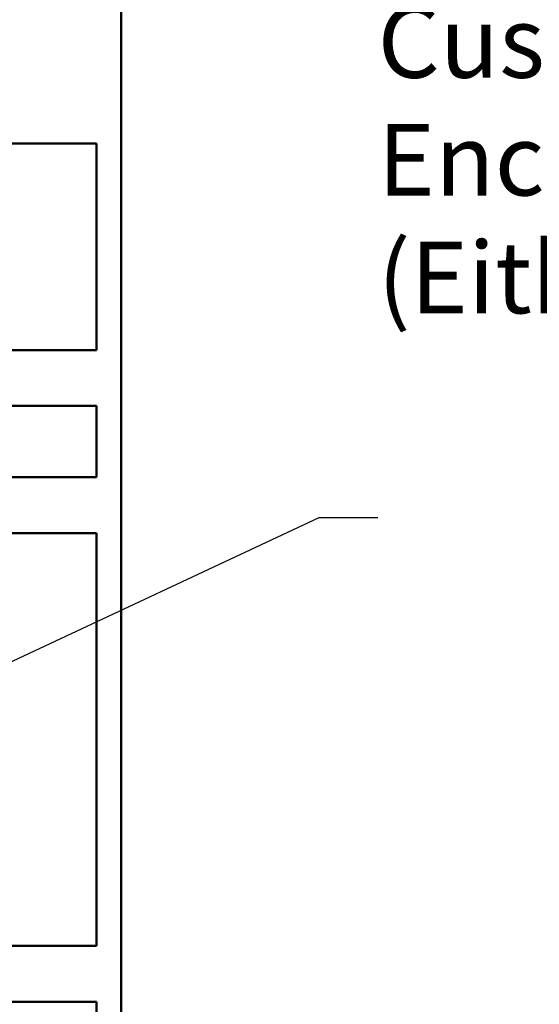
# Model space of a CAD drawing. Units: inches. Extents: x 3 to 129, y 1 to 100.
# Drawn here: x 92 to 97, y 43 to 53 of the extents above; entities that cross this region are included whole.
import ezdxf

# ---------------------------------------------------------------- set-up
doc = ezdxf.new("R2010")
doc.units = ezdxf.units.IN
doc.header["$LTSCALE"] = 6
doc.header["$MEASUREMENT"] = 0
doc.layers.add('Symbol (ANSI)', color=7, linetype='Continuous', lineweight=25)
doc.layers.add('Visible (ANSI)', color=7, linetype='Continuous', lineweight=50)
doc.styles.add('Note Text (ANSI)', font='tahoma.ttf')
doc.dimstyles.new('Default (ANSI)$7', dxfattribs={"dimscale": 6, "dimtxt": 0.12, "dimasz": 0.098425, "dimexe": 0.125, "dimexo": 0.0625, "dimgap": 0.031496, "dimtad": 0, "dimtih": 1, "dimtoh": 1, "dimrnd": 1e-08, "dimzin": 4, "dimdsep": 46, "dimtxsty": 'Note Text (ANSI)', "dimcen": 0.09, "dimdle": 0.393701, "dimclrd": 256, "dimclre": 256, "dimclrt": 256, "dimadec": 0, "dimazin": 1, "dimtfac": 1, "dimtofl": 0, "dimtmove": 0, "dimatfit": 3, "dimfxl": 1, "dimtolj": 1, "dimtzin": 4, "dimlwd": -1, "dimlwe": -1, "dimarcsym": 0})

msp = doc.modelspace()

# ---------------------------------------------------------------- linework, layer by layer
at = {"layer": 'Visible (ANSI)'}
for p, q in [((92.8544, 24.3988), (92.8544, 75.8788)), ((92.6044, 51.4087), (90.3101, 51.4087)), ((92.6044, 49.3297), (92.6044, 51.4087)), ((90.8544, 49.3297), (92.6044, 49.3297)), ((92.6044, 48.7677), (90.8544, 48.7677)), ((92.6044, 48.0497), (92.6044, 48.7677)), ((89.9844, 48.0497), (92.6044, 48.0497)), ((92.6044, 47.4877), (90.2654, 47.4877)), ((92.6044, 43.3297), (92.6044, 47.4877)), ((90.2654, 43.3297), (92.6044, 43.3297)), ((92.6044, 42.7677), (89.9844, 42.7677)), ((92.6044, 42.0497), (92.6044, 42.7677))]:
    msp.add_line(p, q, dxfattribs=at)

# ---------------------------------------------------------------- texts
at = {"layer": 'Symbol (ANSI)', "insert": (95.4341, 53.9773), "char_height": 0.72, "width": 9.345413, "attachment_point": 1, "line_spacing_factor": 0.987884, "style": 'Note Text (ANSI)'}
msp.add_mtext('{\\fTahoma|b0|i0;Suggested Customer \\P\\fTahoma|b0|i0;Enclosure Entry. \\P\\fTahoma|b0|i0;(Either Side)}', dxfattribs=at)
at = {"layer": 'Symbol (ANSI)', "insert": (95.6259, 48.0044), "char_height": 0.72, "attachment_point": 1, "style": 'Note Text (ANSI)'}
msp.add_mtext('{ }', dxfattribs=at)

# ---------------------------------------------------------------- leaders
at = {"layer": 'Symbol (ANSI)', "annotation_type": 0, "has_hookline": 1, "hookline_direction": 0, "text_width": 0.3095}
msp.add_leader([(88.5398, 44.6875), (94.8463, 47.6444), (95.4369, 47.6444)], dimstyle='Default (ANSI)$7', override={"dimtad": 0}, dxfattribs=at)

doc.saveas('drawing.dxf')
